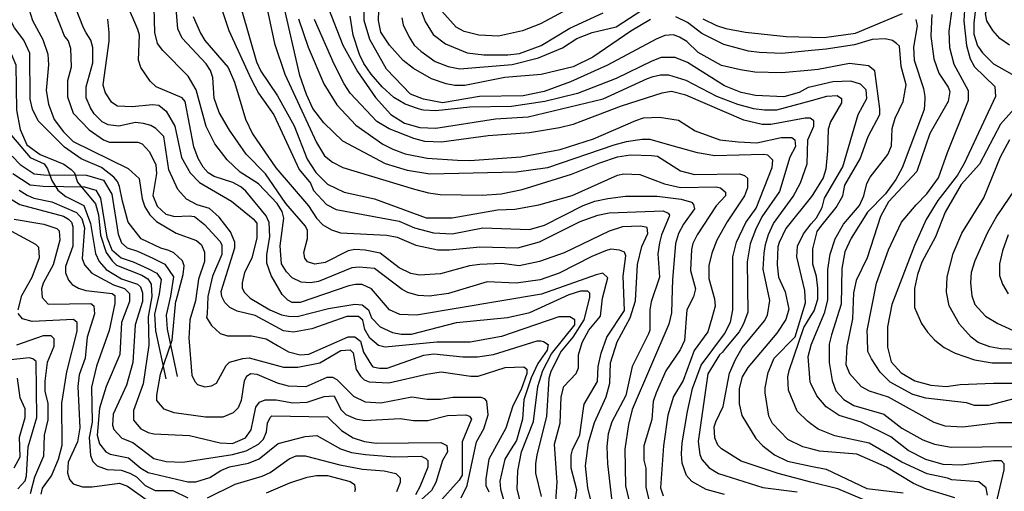
# Model space of a CAD drawing. Units: millimetres. Extents: x -24000 to -16000, y 78000 to 84000.
# Drawn here: x -19212 to -18366, y 81402 to 81808 of the extents above; entities that cross this region are included whole.
import ezdxf

# ---------------------------------------------------------------- set-up
doc = ezdxf.new("R2010")
doc.units = ezdxf.units.MM
for name, color, linetype in [('2101000', 7, 'Continuous'), ('7101000', 2, 'Continuous'), ('7102000', 6, 'Continuous')]:
    doc.layers.add(name, color=color, linetype=linetype)

msp = doc.modelspace()

# ---------------------------------------------------------------- linework, layer by layer
at = {"layer": '2101000', "flags": 128}
for points in [[(-19218.8, 81690.35), (-19211.79, 81683.23), (-19199.88, 81675.31), (-19191.63, 81674.46), (-19155.02, 81674.1), (-19140.24, 81669.64), (-19133.15, 81657.85), (-19127.67, 81623.26), (-19124.69, 81615.75), (-19119.99, 81611.7), (-19111.18, 81608.77), (-19097.9, 81602.72), (-19087.69, 81597.53), (-19080.23, 81586.7), (-19082.69, 81570.16), (-19086.39, 81553.79), (-19085.54, 81541.59), (-19076.89, 81501.06)], [(-19218.24, 81675.52), (-19203.37, 81665.64), (-19192.22, 81664.48), (-19156.55, 81664.14), (-19146.85, 81661.22), (-19142.75, 81654.39), (-19137.4, 81620.62), (-19133.11, 81609.81), (-19125.06, 81602.87), (-19114.89, 81599.48), (-19102.2, 81593.7), (-19094.52, 81589.8), (-19090.73, 81584.29), (-19092.55, 81572), (-19096.49, 81554.55), (-19095.49, 81540.19), (-19086.69, 81498.99)]]:
    msp.add_lwpolyline(points, dxfattribs=at)
at = {"layer": '7101000', "flags": 128}
for points in [[(-18751.71, 81393.55), (-18750.41, 81410.43), (-18750.67, 81413.82), (-18752.87, 81442.93), (-18747.82, 81461.01), (-18747.16, 81483.53), (-18744.64, 81492.27), (-18734.02, 81503.49), (-18732.13, 81508.48), (-18732.11, 81519.73), (-18728.94, 81530.35), (-18723.31, 81540.97), (-18713.3, 81552.84), (-18711.39, 81568.45), (-18706.98, 81585.94), (-18711.35, 81589.71), (-18716.96, 81588.46), (-18763.84, 81571.67), (-18871.31, 81553.77), (-18885.68, 81554.41), (-18894.42, 81558.19), (-18909.98, 81576.33), (-18918.11, 81580.11), (-18923.72, 81580.12), (-18929.36, 81578.9), (-18971.21, 81564.59), (-18978.09, 81564.61), (-18981.84, 81566.49), (-18986.82, 81571.49), (-18996.13, 81587.78), (-18999.87, 81598.41), (-18999.86, 81605.9), (-18997.33, 81620.9), (-18997.92, 81633.41), (-19000.41, 81638.99), (-19017.84, 81660.28), (-19022.21, 81664.05), (-19029.08, 81667.82), (-19045.31, 81672.84), (-19050.29, 81675.96), (-19054.66, 81680.99), (-19059.02, 81688.49), (-19062.73, 81698.51), (-19070.17, 81737.28), (-19072.66, 81740.4), (-19095.11, 81749.84), (-19100.1, 81754.84), (-19108.21, 81766.72), (-19110.07, 81772.97), (-19109.39, 81794.23), (-19110.64, 81799.22), (-19120.58, 81821.76)], [(-18949.46, 81823.92), (-18934.56, 81785.75), (-18922.12, 81763.23), (-18906.54, 81740.71), (-18893.44, 81726.3), (-18881.59, 81718.76), (-18868.5, 81715.01), (-18854.76, 81714.33), (-18803.52, 81722.36), (-18775.41, 81724.19), (-18711.06, 81739.68), (-18672.96, 81757.11), (-18667.96, 81758.98), (-18661.7, 81760.23), (-18654.83, 81760.21), (-18639.86, 81755.81), (-18613.66, 81741.99), (-18595.55, 81735.08), (-18581.81, 81731.3), (-18572.45, 81730.08), (-18561.84, 81730.06), (-18531.89, 81738.23), (-18518.71, 81741.83), (-18509.98, 81742.46), (-18506.23, 81739.96), (-18506.23, 81736.2), (-18515.63, 81719.95), (-18517.53, 81713.7), (-18518.18, 81694.97)], [(-19173.93, 81698.12), (-19196.35, 81720.65), (-19201.32, 81730.67), (-19203.19, 81739.43), (-19203.72, 81778.8), (-19208.69, 81790.05), (-19216.81, 81800.7), (-19223.04, 81812.6)], [(-19021.32, 81815.31), (-19008.92, 81771.54), (-19005.18, 81763.4), (-18990.86, 81742.11), (-18976.55, 81716.45), (-18965.36, 81687.69), (-18957.89, 81676.43), (-18947.92, 81666.4), (-18933.55, 81659.5), (-18907.33, 81653.84), (-18863.02, 81637.51), (-18840.55, 81637.47), (-18801.79, 81644.26), (-18786.81, 81644.85), (-18766.19, 81648.57), (-18737.45, 81656.65), (-18698.7, 81674.07), (-18693.06, 81675.29), (-18679.32, 81674.65), (-18658.13, 81666.47), (-18644.41, 81663.33), (-18613.81, 81663.89)], [(-18868.3, 81817.5), (-18863.94, 81806.25), (-18857.09, 81794.99), (-18846.51, 81786.84), (-18827.78, 81779.28), (-18813.42, 81777.41), (-18792.81, 81777.37), (-18782.82, 81778.58), (-18764.07, 81785.41), (-18739.66, 81800.37), (-18710.91, 81813.44)], [(-18428.64, 81812.27), (-18429.29, 81793.91)], [(-18429.29, 81793.91), (-18429.29, 81793.51), (-18426.83, 81774.13), (-18422.48, 81761.67), (-18414.4, 81749.77), (-18413.14, 81746), (-18414.42, 81737.26), (-18430.1, 81709.81), (-18441.38, 81677.33), (-18465.81, 81651.1), (-18472.7, 81638.63), (-18484, 81603.01), (-18493.4, 81583.65), (-18495.92, 81573.03), (-18496.61, 81550.54), (-18501.65, 81526.79), (-18502.29, 81511.18), (-18499.19, 81503.65), (-18489.23, 81492.42), (-18482.36, 81488.65), (-18466.13, 81483.63), (-18426.82, 81461.68), (-18417.46, 81458.52), (-18401.83, 81457.87), (-18371.22, 81461.57), (-18351.25, 81461.53)], [(-19159.58, 81688.07), (-19173.93, 81698.12)], [(-18518.18, 81694.97), (-18519.47, 81679.33), (-18521.98, 81671.85), (-18530.74, 81657.48), (-18532.05, 81655.81), (-18553.91, 81628.16), (-18559.57, 81616.28), (-18560.81, 81612.52), (-18561.46, 81597.55), (-18561.38, 81596.94), (-18560.24, 81586.27), (-18554.63, 81573.79), (-18551.54, 81558.78), (-18554.06, 81550.03), (-18561.57, 81538.16), (-18586.62, 81508.81), (-18591.63, 81500.72), (-18594.15, 81490.71), (-18594.17, 81477.59), (-18591.69, 81467.6), (-18579.87, 81447.59), (-18573.63, 81441.32), (-18563.65, 81433.81), (-18552.42, 81428.15), (-18532.5, 81423.98), (-18519.33, 81421.22), (-18484.38, 81404.89), (-18453.16, 81401.1)], [(-19124.03, 81651.74), (-19126.51, 81664.26), (-19128.38, 81668.63), (-19131.51, 81672.4), (-19142.1, 81680.52), (-19159.58, 81688.07)], [(-18347.1, 81676.5), (-18372.76, 81639.06), (-18380.92, 81624.07), (-18391.57, 81600.34), (-18394.73, 81590.33), (-18395.37, 81581.58), (-18394.13, 81570.33), (-18391.64, 81562.84), (-18382.29, 81552.81), (-18371.7, 81546.54), (-18352.34, 81537.75)], [(-18613.81, 81663.89), (-18610.05, 81663.27), (-18605.68, 81659.5), (-18605.69, 81656.39), (-18613.84, 81647.65), (-18630.13, 81622.67), (-18633.88, 81615.19), (-18635.15, 81610.17), (-18635.8, 81592.4), (-18635.8, 81592.06), (-18631.46, 81576.43), (-18633.35, 81569.56), (-18638.98, 81558.3), (-18640.91, 81532.06), (-18644.69, 81523.93), (-18657.18, 81505.84), (-18665.32, 81487.09), (-18667.83, 81479.61), (-18669.13, 81464), (-18676.04, 81441.52), (-18676.07, 81429.01), (-18674.2, 81422.14), (-18674.23, 81405.9), (-18670.53, 81390.25)], [(-19084.15, 81609.18), (-19091.12, 81611.32), (-19107.78, 81619.3), (-19119.08, 81633.77), (-19124.03, 81651.74)], [(-19217.14, 81636.31), (-19191.54, 81631.88), (-19180.3, 81628.1), (-19178.42, 81626.22), (-19177.82, 81618.12), (-19183.5, 81596.9), (-19192.25, 81581.27), (-19193.53, 81576.28), (-19192.92, 81568.79), (-19187.92, 81563.14), (-19151.08, 81563.69), (-19148.59, 81561.8), (-19147.96, 81554.93), (-19154.25, 81534.95), (-19156.17, 81516.84), (-19161.19, 81502.46), (-19162.47, 81492.45), (-19160.66, 81456.83), (-19162.57, 81444.95), (-19170.71, 81427.46), (-19171.35, 81418.1), (-19169.48, 81412.46), (-19166.37, 81408.72), (-19158.27, 81406.18), (-19150.14, 81406.17), (-19126.4, 81409.26), (-19119.53, 81406.75), (-19102.69, 81394.83)], [(-18832.89, 81396.82), (-18827.87, 81407.44), (-18819.69, 81444.91), (-18813.41, 81456.15), (-18809.66, 81468), (-18810.87, 81479.89), (-18812.74, 81481.78), (-18815.86, 81483.01), (-18840.23, 81483.06), (-18850.84, 81481.2), (-18862.09, 81481.23), (-18875.21, 81483.13), (-18902.07, 81478.19), (-18915.19, 81478.84), (-18925.17, 81483.88), (-18939.5, 81498.26), (-18943.23, 81500.15), (-18948.25, 81500.16), (-18966.36, 81492.06), (-18981.34, 81492.74), (-18990.71, 81495.25), (-19008.17, 81502.77), (-19013.78, 81503.43), (-19017.54, 81500.91), (-19019.43, 81497.19), (-19021.96, 81480.31), (-19024.47, 81474.06), (-19028.85, 81469.7), (-19037.61, 81465.95), (-19052.59, 81465.98), (-19079.43, 81469.8), (-19088.18, 81472.93), (-19094.42, 81480.45), (-19094.41, 81484.83), (-19091.23, 81502.94), (-19081.18, 81532.31), (-19078, 81566.04), (-19077.98, 81566.13), (-19071.7, 81588.54), (-19071.07, 81596.03), (-19072.3, 81600.41), (-19079.8, 81607.32), (-19084.15, 81609.18)], [(-19000.26, 81400.88), (-18980.25, 81409.59), (-18965.28, 81414.55), (-18957.15, 81415.79), (-18947.78, 81415.78), (-18928.43, 81410.75), (-18924.68, 81408.27), (-18924.07, 81403.9), (-18924.69, 81402.02)]]:
    msp.add_lwpolyline(points, dxfattribs=at)
at = {"layer": '7102000', "flags": 128}
for points in [[(-18361.9, 81785.89), (-18369.99, 81791.55), (-18376.24, 81798.43), (-18381.21, 81806.57), (-18382.44, 81812.8), (-18376.17, 81834.69), (-18363.01, 81864.46)], [(-19007.5, 81853.42), (-18993.27, 81787.13), (-18984.57, 81760.86), (-18957.22, 81702.06), (-18950.37, 81690.77), (-18943.51, 81685.15), (-18934.77, 81680.76), (-18872.98, 81661.9), (-18861.12, 81658.77), (-18851.11, 81657.49), (-18814.9, 81656.8), (-18798.65, 81658), (-18780.53, 81661.72), (-18738.03, 81674.76), (-18713.66, 81684.73), (-18698.67, 81689.69), (-18687.42, 81691.55), (-18669.33, 81690.89), (-18664.33, 81690.24), (-18644.39, 81677.72), (-18632.53, 81674.56), (-18593.79, 81675.1)], [(-18526.18, 81764.95), (-18531.84, 81764.4), (-18557.4, 81761.9), (-18580.52, 81762.56), (-18593, 81764.47), (-18609.23, 81768.26), (-18629.18, 81779.54), (-18639.18, 81788.93), (-18645.4, 81792.7), (-18650.39, 81794.59), (-18657.88, 81793.95), (-18665.4, 81790.86), (-18707.24, 81768.45), (-18739.14, 81754.12), (-18761.65, 81746.04), (-18779.75, 81742.31), (-18817.23, 81741.77), (-18849.1, 81736.23), (-18865.34, 81739.37), (-18876.55, 81743.77), (-18897.13, 81765.06), (-18911.44, 81790.72), (-18916.4, 81806.97), (-18916.98, 81838.86)], [(-18670.36, 81807.75), (-18687.24, 81797.77), (-18719.74, 81775.34), (-18736.61, 81767.24), (-18764.12, 81760.43), (-18795.34, 81757.99), (-18829.69, 81751.16), (-18838.44, 81751.18), (-18845.93, 81752.45), (-18858.43, 81756.85), (-18874.01, 81765.63), (-18882.75, 81772.52), (-18894.59, 81785.67), (-18902.06, 81796.96), (-18903.91, 81806.94), (-18903.24, 81833.19)], [(-19245.48, 81825.77), (-19236.15, 81807.61), (-19226.19, 81793.85), (-19215.61, 81768.81), (-19215.07, 81730.05), (-19211.99, 81713.16)], [(-18868.75, 81588.14), (-18876.24, 81589.39), (-18886.21, 81594.43), (-18902.43, 81606.97), (-18915.55, 81609.49), (-18924.28, 81610.12), (-18929.92, 81608.87), (-18949.91, 81598.93), (-18958.66, 81597.68), (-18964.91, 81599.58), (-18967.41, 81602.72), (-18968.01, 81607.72), (-18964.88, 81619.57), (-18964.86, 81626.47), (-18966.73, 81630.2), (-18983.55, 81649.58), (-19000.98, 81675.25), (-19017.78, 81692.17), (-19032.1, 81712.8), (-19040.82, 81727.83), (-19045.17, 81740.34), (-19046.37, 81757.84), (-19048.24, 81764.1), (-19051.99, 81769.75), (-19072.56, 81791.66), (-19076.28, 81799.8), (-19078.72, 81827.93)], [(-18883.91, 81809.4), (-18882.69, 81803.14), (-18877.72, 81792.54), (-18873.35, 81785.63), (-18867.75, 81780.63), (-18855.26, 81771.85), (-18844.05, 81767.45), (-18834.04, 81765.56), (-18789.07, 81769.23), (-18766.58, 81774.79), (-18745.95, 81783.53), (-18733.45, 81791.61), (-18720.31, 81796.6), (-18699.71, 81801.55), (-18665.33, 81823.97)], [(-18730.25, 81822.87), (-18764.65, 81804.17), (-18780.26, 81797.95), (-18800.88, 81793.62), (-18817.74, 81794.27), (-18830.24, 81797.43), (-18837.11, 81801.21), (-18849.56, 81814.97)], [(-18399.89, 81825.34), (-18401.16, 81806.61), (-18398.71, 81785.35), (-18395.61, 81774.1), (-18391.87, 81767.22), (-18374.45, 81750.3), (-18373.85, 81741.55), (-18400.78, 81684.12), (-18406.44, 81674.12), (-18423.34, 81652.28), (-18433.35, 81636.03), (-18443.38, 81613.56), (-18462.84, 81562.98), (-18466.63, 81543.61), (-18466.67, 81526.11), (-18463.58, 81513.6), (-18454.84, 81504.21), (-18442.99, 81497.32), (-18429.25, 81493.54), (-18416.15, 81492.28), (-18404.26, 81494.14), (-18375.53, 81495.31), (-18346.19, 81495.26)], [(-18390.55, 81822.21), (-18392.44, 81804.71), (-18392.46, 81795.32), (-18389.34, 81785.33), (-18388.52, 81784.16)], [(-19205.52, 81820.67), (-19201.17, 81806.92), (-19192.48, 81790.64), (-19188.13, 81778.15), (-19187.5, 81768.75), (-19189.43, 81746.88), (-19187.57, 81735.02), (-19182.6, 81721.89), (-19174.52, 81711.24), (-19166.4, 81703.09), (-19118.98, 81679.86), (-19109.63, 81671.09), (-19107.17, 81653.59), (-19104.69, 81646.71), (-19100.33, 81639.83), (-19094.73, 81634.19), (-19077.89, 81624.14), (-19060.4, 81617.91), (-19056.03, 81614.14), (-19053.54, 81607.89), (-19053.56, 81599.75), (-19058.61, 81584.76), (-19061.14, 81566), (-19066.17, 81549.78), (-19066.66, 81538.16)], [(-19182.42, 81815.02), (-19173.74, 81793.13), (-19170.6, 81789.36), (-19168.74, 81783.1)], [(-19148.26, 81726.81), (-19151.36, 81731.8), (-19155.1, 81740.56), (-19155.08, 81749.96), (-19149.41, 81770.56), (-19149.38, 81783.68), (-19151.25, 81789.94), (-19155.07, 81796.48), (-19157.48, 81800.58), (-19164.32, 81818.09)], [(-18736.1, 81386.65), (-18733.57, 81403.52), (-18738.53, 81422.26), (-18738.5, 81433.51), (-18737.26, 81437.88), (-18730.98, 81450.99), (-18727.74, 81473.48), (-18727.19, 81477.23), (-18715.91, 81496.59), (-18715.27, 81509.71), (-18712.75, 81520.95), (-18707.7, 81534.68), (-18692.68, 81557.79), (-18693.88, 81587.18), (-18691.35, 81604.68), (-18692.58, 81607.79), (-18696.95, 81609.68), (-18704.44, 81610.31), (-18708.82, 81609.08), (-18720.69, 81604.09), (-18748.83, 81589.78), (-18765.08, 81584.18), (-18785.7, 81581.11), (-18810.67, 81582.39), (-18843.79, 81572.47), (-18860.03, 81570.01), (-18870.02, 81570.65), (-18878.77, 81573.16), (-18883.75, 81575.66), (-18907.45, 81593.86), (-18920.57, 81595.11), (-18926.83, 81594.51), (-18955.58, 81582.68), (-18962.45, 81581.46), (-18970.56, 81582.09), (-18978.04, 81585.86), (-18983.03, 81590.86), (-18987.39, 81597.74), (-18988.62, 81613.36), (-18985.43, 81637.11), (-18986.68, 81642.72), (-18991.04, 81649.6), (-19007.23, 81666.51), (-19022.8, 81676.56), (-19034.03, 81687.21), (-19044.63, 81700.97), (-19052.09, 81715.99), (-19060.78, 81747.24), (-19067.6, 81759.15), (-19089.44, 81781.07), (-19093.8, 81787.33), (-19096.28, 81796.7), (-19096.86, 81817.96)], [(-19038.76, 81817.22), (-19032.57, 81798.45), (-19013.3, 81756.54), (-19007.1, 81744.64), (-18994.01, 81725.88), (-18972.25, 81678.95), (-18962.28, 81667.04), (-18959.8, 81660.78), (-18948.58, 81648.9), (-18940.45, 81644.54), (-18886.14, 81634.42), (-18873.05, 81628.79), (-18856.81, 81624.38), (-18840.57, 81623.7), (-18814.33, 81628.67), (-18774.36, 81627.33), (-18761.23, 81631.06), (-18728.1, 81647.88), (-18718.1, 81651.59)], [(-18606.81, 81399.52), (-18622.42, 81403.92), (-18634.89, 81410.82), (-18639.26, 81415.82), (-18643, 81426.45), (-18643.6, 81434.59), (-18642.96, 81443.95), (-18638.53, 81470.81), (-18634.12, 81490.79), (-18626.59, 81510.77), (-18606.54, 81537.63), (-18601.53, 81547.6), (-18599.65, 81558.22), (-18599.56, 81603.85), (-18596.4, 81616.35), (-18588.26, 81633.22), (-18579.48, 81645.71), (-18565.67, 81680.68), (-18565.04, 81686.93), (-18569.41, 81691.32), (-18573.14, 81691.94), (-18614.99, 81690.79), (-18629.99, 81693.31), (-18655.69, 81700.48), (-18670.56, 81704.64), (-18677.43, 81704.65), (-18691.16, 81702.8), (-18701.77, 81699.71), (-18758.64, 81680.44), (-18785.51, 81676.73), (-18859.83, 81674.97), (-18879.18, 81678.15), (-18897.9, 81683.79), (-18934.72, 81703.25), (-18950.93, 81718.9), (-18960.28, 81731.42), (-18965.87, 81743.33), (-18971.47, 81759.57), (-18985.71, 81820.88)], [(-18625.39, 81808.28), (-18613.54, 81802.62), (-18605.41, 81800.11), (-18588.56, 81796.96), (-18553.59, 81793.13), (-18531.79, 81792.68), (-18521.11, 81792.46), (-18494.25, 81796.16), (-18453.63, 81812.93)], [(-18356.82, 81482.15), (-18379.94, 81475.94), (-18391.81, 81475.97), (-18398.68, 81478.51), (-18433.65, 81482.3), (-18444.89, 81485.46), (-18464.23, 81496.13), (-18472.96, 81504.87), (-18480.43, 81516.13), (-18483.53, 81522.38), (-18483.92, 81534.28), (-18484.12, 81540.5), (-18475.93, 81581.12), (-18465.89, 81609.84), (-18454.59, 81633.58), (-18442.08, 81648.55), (-18432.69, 81657.93), (-18422.66, 81671.65), (-18415.12, 81693.51), (-18396.94, 81738.49), (-18396.93, 81746.62), (-18409.37, 81769.13), (-18413.07, 81783.5), (-18413.69, 81797.85), (-18411.15, 81816.61)], [(-19136.85, 81808.06), (-19135.61, 81796.78), (-19135.62, 81789.29), (-19140.72, 81751.78), (-19138.85, 81744.9), (-19133.87, 81737.41), (-19128.25, 81733.64), (-19115.76, 81733), (-19098.28, 81734.84), (-19092.65, 81734.18), (-19086.4, 81729.18), (-19078.94, 81716.04), (-19073.38, 81689.17), (-19065.92, 81676), (-19057.8, 81667.88), (-19030.37, 81651.56), (-19011.66, 81636.52), (-19008.53, 81632.78), (-19008.55, 81620.3), (-19012.96, 81602.81), (-19019.24, 81590.32), (-19021.14, 81581.57), (-19021.15, 81577.2), (-19019.28, 81573.44), (-19014.29, 81568.44), (-18997.45, 81558.39), (-18987.45, 81554), (-18981.25, 81552.72), (-18973.73, 81552.7), (-18946.87, 81559.55), (-18924.37, 81563.24), (-18918.14, 81562.61), (-18912.51, 81558.22), (-18910.03, 81551.35), (-18902.56, 81543.81), (-18891.96, 81538.8), (-18884.45, 81537.52), (-18875.72, 81537.51), (-18836.96, 81547.44), (-18793.25, 81551.73), (-18773.89, 81556.07), (-18740.11, 81571.62), (-18730.12, 81574.74), (-18724.51, 81574.73), (-18722.63, 81572.85)], [(-19063.15, 81810.4), (-19056.93, 81796), (-19053.18, 81789.74), (-19033.25, 81766.57), (-19027.67, 81754.08), (-19018.36, 81722.17), (-19012.13, 81709.65), (-18992.22, 81680.22), (-18964.18, 81647.67), (-18957.35, 81637.05), (-18951.72, 81631.44), (-18944.24, 81627.05), (-18936.76, 81624.54), (-18896.79, 81622.58), (-18888.04, 81620.68), (-18871.81, 81613.78), (-18853.08, 81609.98), (-18843.1, 81609.96), (-18816.86, 81612.41), (-18784.38, 81611.73), (-18765.63, 81616.68), (-18730.62, 81634.11), (-18715.63, 81639.72), (-18705.64, 81641.58), (-18659.43, 81643.37), (-18655.06, 81641.48), (-18653.83, 81639.6), (-18654.22, 81638.61)], [(-18972.61, 81808.34), (-18964.55, 81783.96), (-18950.87, 81752.66), (-18939.65, 81734.53), (-18923.45, 81716.99), (-18900.37, 81700.68), (-18891.65, 81696.29), (-18881.03, 81692.51), (-18862.3, 81688.75), (-18836.07, 81686.82), (-18825.47, 81686.79), (-18781.73, 81689.82), (-18748, 81696.01), (-18719.23, 81705.32), (-18683.01, 81720.9), (-18676.14, 81723.38), (-18662.39, 81723.97), (-18646.15, 81721.44), (-18631.81, 81712.05), (-18610.59, 81704.52), (-18595, 81702.61), (-18578.76, 81701.96), (-18558.13, 81706.3)], [(-18531.92, 81722.18), (-18533.11, 81723.13), (-18537.48, 81723.14), (-18566.86, 81717.56), (-18574.35, 81717.57), (-18589.97, 81721.36), (-18639.88, 81742.69), (-18652.36, 81745.82), (-18660.5, 81744.6), (-18695.45, 81733.4), (-18736.09, 81717.86), (-18736.76, 81717.7), (-18748.58, 81714.77), (-18774.2, 81710.45), (-18809.8, 81707.99), (-18849.79, 81702.46), (-18864.15, 81703.11), (-18873.51, 81705.62), (-18894.73, 81713.8), (-18905.35, 81720.07), (-18928.39, 81744.48), (-18933.36, 81752.63), (-18942.08, 81769.53), (-18958.87, 81807.7)], [(-18491.89, 81726.16), (-18484.37, 81739.92), (-18484.98, 81747.41), (-18489.96, 81752.38), (-18498.09, 81754.89), (-18513.69, 81754.3), (-18531.87, 81750.07), (-18534.93, 81749.35), (-18542.43, 81744.99), (-18555.57, 81741.26), (-18579.91, 81742.57), (-18592.42, 81745.09), (-18606.77, 81750.72), (-18638.57, 81770.81), (-18649.19, 81775.21), (-18661.05, 81775.23), (-18669.17, 81772.1), (-18699.78, 81757.16), (-18732.9, 81744.1), (-18761.02, 81737.28), (-18789.75, 81732.97), (-18825.38, 81732.42), (-18854.73, 81729.34), (-18865.36, 81730), (-18866.62, 81730.31), (-18870.35, 81731.25), (-18880.94, 81735.03), (-18890.92, 81740.68), (-18900.91, 81750.07), (-18910.26, 81760.72), (-18916.47, 81770.09), (-18920.21, 81777.62), (-18925.79, 81794.48), (-18928.26, 81810.75)], [(-18456.18, 81784.81), (-18458.98, 81787.07), (-18462.4, 81789.85), (-18468.65, 81791.09), (-18479.9, 81790.5), (-18494.89, 81786.15), (-18519.27, 81782.44), (-18531.81, 81781.23), (-18557.37, 81778.75), (-18576.73, 81779.44), (-18586.09, 81780.69), (-18607.32, 81786.37), (-18626.04, 81795.77), (-18638.5, 81805.19), (-18648.48, 81810.2)], [(-18442.39, 81807.92), (-18441.14, 81802.28), (-18444.32, 81784.17), (-18443.7, 81772.93), (-18435.63, 81748.57), (-18434.41, 81741.67), (-18434.55, 81739.24)], [(-19168.74, 81783.1), (-19168.15, 81766.84), (-19171.32, 81754.98), (-19171.34, 81741.24), (-19166.35, 81727.46), (-19152.66, 81713.05), (-19140.17, 81704.27), (-19135.18, 81702.41), (-19110.83, 81702.36), (-19107.08, 81701.09), (-19100.86, 81694.21), (-19095.25, 81682.95), (-19094.64, 81675.44), (-19097.8, 81656.68), (-19094.08, 81647.31), (-19086.58, 81640.42), (-19079.09, 81638.53), (-19066.61, 81639.12), (-19062.23, 81638.5), (-19053.5, 81631.61), (-19040.42, 81617.23), (-19038.55, 81614.11), (-19038.57, 81605.98), (-19046.71, 81587.23), (-19050.51, 81569.74), (-19051.15, 81554.74), (-19051.8, 81551.63), (-19047.44, 81544.75), (-19039.96, 81537.83), (-19033.71, 81535.97), (-19013.1, 81535.93), (-19000.62, 81533.38), (-18990.77, 81527.63), (-18981.28, 81522.1), (-18971.3, 81519.58), (-18963.81, 81520.18), (-18930.06, 81535.12), (-18924.43, 81535.11), (-18919.44, 81531.37), (-18916.96, 81521.97), (-18910.11, 81510.71), (-18908.88, 81509.45), (-18903.24, 81508.2), (-18896.4, 81508.19), (-18865.13, 81519.37), (-18856.4, 81520.62), (-18831.41, 81518.04), (-18818.93, 81518.02), (-18805.18, 81519.87), (-18767.68, 81531.69), (-18764.56, 81531.68), (-18762.07, 81531.06), (-18758.32, 81528.53), (-18758.94, 81523.54), (-18767.1, 81512.31), (-18772.74, 81499.81), (-18779.03, 81481.06), (-18780.3, 81464.21), (-18785.32, 81446.08), (-18789.95, 81438.79), (-18795.37, 81429.89), (-18799.76, 81411.14), (-18799.15, 81404.27), (-18794.19, 81387.38)], [(-18368.79, 81428.42), (-18375.66, 81428.43), (-18403.16, 81424.75), (-18418.78, 81425.4), (-18433.75, 81429.8), (-18448.72, 81437.32), (-18463.7, 81449.24), (-18489.29, 81461.8), (-18508.02, 81467.44), (-18519.22, 81474.98), (-18527.34, 81484.36), (-18532.36, 81495.03), (-18532.93, 81496.23), (-18534.76, 81518.11), (-18532.3, 81527.88), (-18532.25, 81528.09), (-18520.33, 81556.19), (-18517.81, 81566.81), (-18517.76, 81593.09), (-18515.85, 81606.21), (-18511.45, 81619.33), (-18504.56, 81631.79), (-18490.78, 81648.03), (-18487.03, 81656.16), (-18484.52, 81666.78), (-18481.37, 81672.38), (-18466.35, 81691.73), (-18463.22, 81699.24), (-18462.55, 81714.24), (-18460.03, 81722.99), (-18453.13, 81737.33), (-18450.61, 81751.71), (-18454.95, 81767.31), (-18456.18, 81784.81)], [(-18388.52, 81784.16), (-18385, 81779.07), (-18375.67, 81769.68), (-18355.08, 81758.4)], [(-18380.71, 81399.08), (-18381.96, 81405.34), (-18388.2, 81410.34), (-18411.29, 81412.26), (-18411.34, 81412.29), (-18415.05, 81413.5), (-18432.52, 81417.29), (-18454.37, 81427.35), (-18482.45, 81443.64), (-18511.78, 81449.95), (-18526.13, 81455.61), (-18532.43, 81460.25), (-18535.49, 81462.5), (-18544.22, 81471.27), (-18551.68, 81489.37), (-18552.27, 81500.64), (-18551.03, 81506.25), (-18538.47, 81543.1), (-18532.25, 81553.29), (-18529.69, 81557.47), (-18526.56, 81567.48), (-18526.54, 81576.84), (-18527.76, 81586.86), (-18530.85, 81597.49), (-18530.83, 81610.62), (-18527.07, 81625.61), (-18523.92, 81629.98), (-18510.78, 81646.19), (-18505.13, 81656.19), (-18503.26, 81665.56), (-18490.09, 81688.05), (-18483.18, 81707.38), (-18473.15, 81726.13), (-18473.14, 81731.12), (-18477.46, 81763.63), (-18483.06, 81768.01), (-18499.3, 81769.89), (-18526.18, 81764.95)], [(-19233.78, 81743.21), (-19230.59, 81728.94), (-19219.28, 81708), (-19203.34, 81689.3), (-19191.33, 81683.73), (-19188.33, 81679.38)], [(-18434.55, 81739.24), (-18435.05, 81730.43), (-18453.89, 81680.46), (-18459.52, 81670.46), (-18468.29, 81658), (-18483.92, 81642.38), (-18497.71, 81619.92), (-18503.37, 81608.04), (-18505.89, 81593.69), (-18506.57, 81563.06), (-18514.73, 81536.8), (-18516.62, 81528.7), (-18516.65, 81513.05), (-18514.19, 81497.43), (-18511.09, 81488.7), (-18504.23, 81481.2), (-18495.49, 81476.17), (-18469.89, 81468.63), (-18454.32, 81456.71), (-18436.22, 81446.69), (-18426.24, 81442.91), (-18411.88, 81440.39), (-18358.78, 81440.91)], [(-18350.74, 81739.01), (-18369.52, 81717.79), (-18387.68, 81683.45), (-18403.31, 81665.98), (-18417.1, 81642.25), (-18425.28, 81621.04), (-18437.18, 81599.16), (-18440.94, 81588.54), (-18443.46, 81576.68), (-18443.49, 81560.42), (-18437.28, 81546.66), (-18432.28, 81539.17), (-18426.06, 81532.26), (-18417.94, 81526.02), (-18408.58, 81520.98), (-18391.73, 81515.37), (-18376.76, 81512.81), (-18359.26, 81512.78)], [(-18779.83, 81384.85), (-18784.79, 81404.24), (-18784.14, 81419.86), (-18780.97, 81436.12), (-18770.93, 81462.32), (-18767.14, 81492.31), (-18762.74, 81506.05), (-18755.22, 81520.42), (-18735.17, 81545.36), (-18735.16, 81549.74), (-18739.53, 81552.24), (-18748.9, 81552.26), (-18798.28, 81535.51), (-18825.13, 81530.54), (-18853.88, 81530.59), (-18898.21, 81526.31), (-18903.85, 81527.58), (-18911.33, 81533.85), (-18915.69, 81541.35), (-18917.55, 81549.48), (-18921.28, 81552.6), (-18931.26, 81552.62), (-18961.27, 81542.05), (-18976.9, 81538.97), (-18985.6, 81540.25), (-19009.95, 81553.42), (-19025.54, 81557.18), (-19031.79, 81560.34), (-19036.15, 81564.72), (-19038.64, 81569.72), (-19039.25, 81574.09), (-19027.31, 81611.59), (-19027.3, 81616.58), (-19031.04, 81625.34), (-19041, 81637.84), (-19049.12, 81645.34), (-19059.72, 81648.5), (-19069.08, 81653.51), (-19076.55, 81661.66), (-19084.01, 81678.56), (-19088.33, 81707.31), (-19095.18, 81714.19), (-19099.55, 81716.7), (-19105.81, 81718.59), (-19112.68, 81719.22), (-19127.04, 81716.14), (-19136.41, 81717.42), (-19141.4, 81719.92), (-19148.26, 81726.81)], [(-18463.18, 81384.85), (-18509.37, 81404.32), (-18532.53, 81410.3), (-18560.57, 81417.54), (-18592.39, 81428.23), (-18609.25, 81438.89), (-18612.36, 81442.01), (-18614.85, 81448.27), (-18615.45, 81457.67), (-18614.2, 81462.04), (-18607.92, 81475.12), (-18602.25, 81503.85), (-18597.21, 81515.74), (-18591.58, 81525.71), (-18572.18, 81548.8), (-18569.67, 81553.79), (-18567.77, 81566.29), (-18573.33, 81593.2), (-18572.69, 81606.94), (-18571.44, 81614.42), (-18568.92, 81623.17), (-18564.53, 81632.56), (-18547.62, 81655.63), (-18541.35, 81667.51), (-18535.68, 81683.73), (-18535.02, 81704.37), (-18531.94, 81711.66), (-18530, 81716.25), (-18530, 81720.63), (-18531.92, 81722.18)], [(-18408.82, 81396.64), (-18433.18, 81404.17), (-18444.4, 81409.18), (-18467.48, 81423), (-18493.07, 81434.29), (-18524.93, 81436.85), (-18532.47, 81438.84), (-18539.29, 81440.64), (-18552.38, 81446.92), (-18565.48, 81460.68), (-18568.58, 81466.94), (-18571.68, 81486.91), (-18571.67, 81491.29), (-18569.15, 81504.41), (-18564.11, 81516.9), (-18545.98, 81535.01), (-18537.17, 81564.36), (-18537.77, 81574.99), (-18544.58, 81603.74), (-18543.95, 81613.14), (-18538.93, 81623.76), (-18532.1, 81632.08), (-18527.66, 81637.47), (-18522.65, 81646.21), (-18520.76, 81654.34), (-18505.08, 81681.18), (-18491.89, 81726.16)], [(-19211.99, 81713.16), (-19206.2, 81700), (-19194.66, 81691.75), (-19174.44, 81683.48), (-19168.02, 81679), (-19165.22, 81676.19)], [(-18558.13, 81706.3), (-18548.76, 81706.28), (-18546.27, 81704.39), (-18545.66, 81698.76), (-18550.67, 81689.4), (-18559.48, 81660.03), (-18574.5, 81638.18), (-18580.14, 81626.95), (-18584.54, 81615.1), (-18587.06, 81599.45), (-18586.53, 81556.32), (-18590.31, 81546.34), (-18594.05, 81539.48), (-18605.74, 81525.27), (-18608.45, 81522.01), (-18610.95, 81519.49), (-18620.99, 81503.27), (-18629.22, 81445.19), (-18627.98, 81433.94), (-18626.13, 81429.56), (-18619.89, 81422.65), (-18611.79, 81417.64), (-18573.69, 81405.71), (-18544.36, 81401.89)], [(-18348.01, 81524.03), (-18369.25, 81524.66), (-18378.61, 81526.56), (-18388.59, 81530.34), (-18394.84, 81534.72), (-18404.8, 81545.99), (-18413.5, 81561.62), (-18416, 81573.52), (-18415.33, 81586.64), (-18410.3, 81606.63), (-18402.77, 81624.11), (-18383.98, 81654.7), (-18369.55, 81689.67), (-18361.41, 81704.65)], [(-19188.33, 81679.38), (-19184.59, 81669.36), (-19179.61, 81661.22), (-19172.75, 81655.6), (-19157.14, 81648.05), (-19151.56, 81632.42), (-19147.24, 81606.78), (-19144.14, 81599.93), (-19137.9, 81593.05), (-19124.81, 81584.89), (-19111.07, 81580.49), (-19108.58, 81577.99), (-19106.71, 81572.99), (-19106.73, 81565.48), (-19113.02, 81545.5), (-19114.94, 81513), (-19120.62, 81493.63), (-19131.92, 81468.64), (-19132.55, 81459.27), (-19131.3, 81455.51), (-19124.44, 81448.01), (-19115.08, 81444.24), (-19097.01, 81430.46), (-19086.39, 81427.94), (-19072.02, 81427.27), (-19029.54, 81434.05), (-19017.67, 81437.17), (-19007.05, 81442.76), (-19002.67, 81447.12), (-19000.16, 81453.37), (-18999.5, 81460.89), (-18996.99, 81465.87), (-18995.76, 81467.13), (-18947.68, 81466.39), (-18935.83, 81454.51), (-18925.86, 81448.23), (-18915.88, 81445.1), (-18905.89, 81443.82), (-18850.3, 81444.33), (-18845.31, 81441.82), (-18844.7, 81436.21), (-18849.06, 81428.7), (-18854.74, 81409.98), (-18858.48, 81403.12), (-18881.02, 81382.56)], [(-19165.22, 81676.19), (-19162.74, 81668.09), (-19147.15, 81649.29), (-19144.67, 81639.92), (-19142.83, 81622.42), (-19137.87, 81607.44), (-19132.89, 81600.53), (-19129.16, 81596.79), (-19107.3, 81588), (-19102.31, 81584.85), (-19099.21, 81580.47), (-19098.61, 81569.84), (-19101.76, 81552.34), (-19101.19, 81527.97), (-19106.25, 81494.84), (-19114.41, 81471.75), (-19114.42, 81463.61), (-19108.18, 81456.11), (-19101.96, 81452.96), (-19096.97, 81451.72), (-19066.37, 81450.39), (-19040.15, 81444.09), (-19029.52, 81443.45), (-19018.26, 81448.42), (-19013.26, 81455.28), (-19009.49, 81474.65), (-19006.34, 81479.02), (-19001.34, 81480.89), (-18991.97, 81480.87), (-18977.61, 81478.34), (-18965.15, 81478.93), (-18950.78, 81483.93), (-18942.03, 81484.53), (-18936.44, 81472.62), (-18932.07, 81468.24), (-18923.33, 81464.5), (-18915.84, 81463.22), (-18885.23, 81465.04), (-18873.99, 81463.13), (-18861.51, 81463.11), (-18844.64, 81467.45), (-18829.01, 81468.04), (-18825.9, 81466.8), (-18824.03, 81464.3), (-18832.17, 81444.94), (-18832.23, 81416.19), (-18834.74, 81411.82), (-18852.28, 81392.48)], [(-18593.79, 81675.1), (-18589.41, 81673.86), (-18586.92, 81671.36), (-18586.94, 81663.22), (-18589.45, 81656.36), (-18604.5, 81633.87), (-18613.25, 81618.26), (-18617.65, 81607.03), (-18620.17, 81596.4), (-18620.19, 81585.16), (-18615.23, 81567.65), (-18614.63, 81561.4), (-18617.55, 81551.2), (-18620.92, 81539.53), (-18632.82, 81523.29), (-18642.24, 81497.68), (-18650.37, 81483.95), (-18655.37, 81467.7), (-18659.18, 81441.49), (-18661.75, 81405.23), (-18659.27, 81398.36)], [(-19212.71, 81661.29), (-19205.85, 81656.9), (-19200.24, 81654.39), (-19184.62, 81651.25), (-19163.41, 81641.84), (-19159.04, 81636.81), (-19156.56, 81628.67), (-19158.49, 81602.46), (-19156.63, 81596.85), (-19150.41, 81589.93), (-19131.69, 81579.91), (-19122.33, 81576.75), (-19117.96, 81572.37), (-19117.98, 81565.5), (-19124.89, 81547.4), (-19126.18, 81519.89), (-19138.1, 81492.4), (-19143.77, 81473.68), (-19145.67, 81450.55), (-19143.83, 81443.03), (-19138.21, 81436.15), (-19134.48, 81434.26), (-19118.86, 81431.12), (-19108.25, 81422.35), (-19102.03, 81418.58), (-19067.68, 81410.38), (-19060.81, 81410.36), (-19048.94, 81414.1), (-19039.56, 81420.33), (-19032.06, 81423.43), (-19015.81, 81426.54), (-19006.43, 81430.28), (-18990.17, 81443.37), (-18967.09, 81449.58), (-18957.08, 81450.18), (-18936.51, 81438.89), (-18927.15, 81435.73), (-18915.28, 81433.83), (-18890.29, 81431.93), (-18867.18, 81432.5), (-18863.42, 81430.61), (-18861.57, 81428.73), (-18861.59, 81423.09), (-18868.49, 81406.28), (-18872.24, 81399.39)], [(-19220.22, 81653.81), (-19212.12, 81648.81), (-19174.66, 81638.72), (-19170.29, 81636.22), (-19167.8, 81633.72), (-19166.55, 81629.95), (-19166.58, 81613.07), (-19172.87, 81595.62), (-19172.88, 81589.98), (-19170.4, 81583.75), (-19167.29, 81579.99), (-19161.66, 81576.83), (-19155.43, 81574.97), (-19132.94, 81572.4), (-19130.45, 81570.55), (-19130.46, 81563.65), (-19135.5, 81540.55), (-19146.2, 81509.92), (-19150.61, 81491.81), (-19150.02, 81461.8), (-19152.55, 81448.69), (-19151.34, 81433.06), (-19149.47, 81428.07), (-19145.72, 81424.3), (-19137, 81421.14), (-19125.14, 81420.5), (-19117.63, 81417.99), (-19112.02, 81414.84), (-19104.55, 81407.34), (-19095.81, 81402.95), (-19080.83, 81402.92), (-19067.71, 81396.64)], [(-18718.1, 81651.59), (-18706.85, 81654.09), (-18691.87, 81655.91), (-18664.4, 81655.86), (-18643.79, 81653.32), (-18635.07, 81650.81), (-18633.19, 81648.92), (-18632.58, 81645.2), (-18641.98, 81632.06), (-18646.34, 81623.97), (-18648.86, 81615.22), (-18651.44, 81583.96), (-18651.64, 81575.67), (-18652.11, 81555.83), (-18654.63, 81545.85), (-18685.97, 81472.78), (-18689.11, 81459.66), (-18692.29, 81438.44), (-18691.73, 81407.17), (-18687.39, 81389.05)], [(-18654.22, 81638.61), (-18660.73, 81622.73), (-18662.6, 81615.86), (-18663.88, 81606.5), (-18662.66, 81586.47), (-18669.55, 81565.23), (-18670.82, 81558.36), (-18670.86, 81540.86), (-18672.1, 81537.75), (-18685.9, 81509.65), (-18691.58, 81484.65), (-18703.49, 81462.18), (-18706.63, 81451.59), (-18707.88, 81440.97), (-18707.3, 81425.96), (-18701.78, 81379.06)], [(-19213.54, 81558.21), (-19210.4, 81570.71), (-19201.61, 81586.31), (-19195.35, 81603.15), (-19195.95, 81611.9), (-19198.44, 81614.4), (-19225.9, 81629.46)], [(-18719.24, 81385.35), (-18724.2, 81405.35), (-18726.04, 81424.12), (-18723.5, 81444.11), (-18718.47, 81461.57), (-18708.44, 81483.45), (-18705.28, 81495.31), (-18704.63, 81512.8), (-18698.98, 81530.94), (-18687.69, 81551.53), (-18683.29, 81565.9), (-18681.35, 81597.14), (-18677.59, 81612.75), (-18672.57, 81624.02), (-18673.18, 81629.01), (-18678.79, 81630.28), (-18694.41, 81629.67), (-18705.67, 81625.96), (-18744.42, 81607.27), (-18765.67, 81599.8), (-18783.18, 81596.11), (-18798.15, 81598.01), (-18816.89, 81597.4), (-18825.65, 81596.19), (-18850.63, 81589.34), (-18868.75, 81588.14)], [(-18362.8, 81622.77), (-18367.82, 81609.04), (-18370.34, 81597.8), (-18370.36, 81587.79), (-18367.88, 81580.3), (-18362.9, 81572.15)], [(-18722.63, 81572.85), (-18722.64, 81569.09), (-18724.2, 81563.12), (-18727.67, 81549.72), (-18737.07, 81534.74), (-18747.08, 81522.9), (-18755.87, 81505.42), (-18757.76, 81499.17), (-18759.67, 81466.67), (-18767.87, 81433.57), (-18769.12, 81426.08), (-18769.14, 81417.95), (-18764.18, 81397.95)], [(-19193.88, 81400), (-19192.61, 81405.02), (-19185.1, 81415.63), (-19178.81, 81429.98), (-19175.68, 81441.86), (-19176.22, 81478.12), (-19171.82, 81504.98), (-19162.99, 81539.96), (-19162.98, 81547.48), (-19166.09, 81549.98), (-19201.69, 81548.17), (-19209.82, 81550.68), (-19213.54, 81555.06)], [(-19214.86, 81528.2), (-19191.73, 81536.29), (-19185.47, 81536.28), (-19182.98, 81533.74), (-19182.99, 81526.87), (-19188.66, 81513.15), (-19190.57, 81496.88), (-19190.59, 81488.13), (-19188.09, 81478.15), (-19188.12, 81463.76), (-19191.28, 81450.64), (-19191.94, 81432.53), (-19199.46, 81414.4), (-19203.25, 81400.02)], [(-19066.66, 81538.16), (-19066.82, 81534.16), (-19064.39, 81502.27), (-19061.9, 81496.63), (-19059.41, 81494.13), (-19053.16, 81492.23), (-19047.54, 81492.87), (-19043.16, 81495.36), (-19035, 81510.34), (-19031.88, 81513.45), (-19020.63, 81516.57), (-19015.01, 81517.17), (-18985.66, 81508.98), (-18973.2, 81508.96), (-18954.46, 81512.68), (-18936.34, 81523.27), (-18928.21, 81523.87), (-18925.71, 81521.37), (-18923.25, 81506.98), (-18919.5, 81501.36), (-18916.39, 81498.22), (-18912.02, 81496.33), (-18895.16, 81495.68), (-18862.66, 81503.13), (-18850.18, 81504.96), (-18824.57, 81501.18), (-18818.32, 81501.16), (-18795.21, 81508.61), (-18778.97, 81509.19), (-18776.48, 81507.34), (-18776.49, 81503.58), (-18781.51, 81489.82), (-18788.69, 81475.78), (-18794.67, 81456.72), (-18809.09, 81429.92), (-18811.62, 81413.04), (-18811.63, 81407.4), (-18809.14, 81401.79)], [(-19213.85, 81404.45), (-19207.6, 81411.3), (-19206.33, 81415.68), (-19205.05, 81440.66), (-19197.48, 81465.66), (-19198.03, 81513.78), (-19201.14, 81516.28), (-19204.25, 81516.94), (-19222.37, 81515.09)], [(-19216.95, 81422.57), (-19211.94, 81431.92), (-19212.52, 81448.81), (-19207.49, 81465.68), (-19207.48, 81473.16), (-19211.83, 81482.57), (-19214.3, 81499.46)], [(-19050.85, 81396.6), (-19027.1, 81408.45), (-19003.97, 81415.27), (-18997.09, 81418.37), (-18980.82, 81430.23), (-18974.59, 81432.71), (-18967.12, 81432.7), (-18937.15, 81425.12), (-18917.8, 81421.35), (-18899.07, 81420.05), (-18889.06, 81417.54), (-18885.34, 81413.8), (-18885.34, 81410.04), (-18888.47, 81401.95)], [(-18373.23, 81391.55), (-18366.31, 81420.93), (-18366.3, 81425.92), (-18368.79, 81428.42)]]:
    msp.add_lwpolyline(points, dxfattribs=at)

doc.saveas('drawing.dxf')
